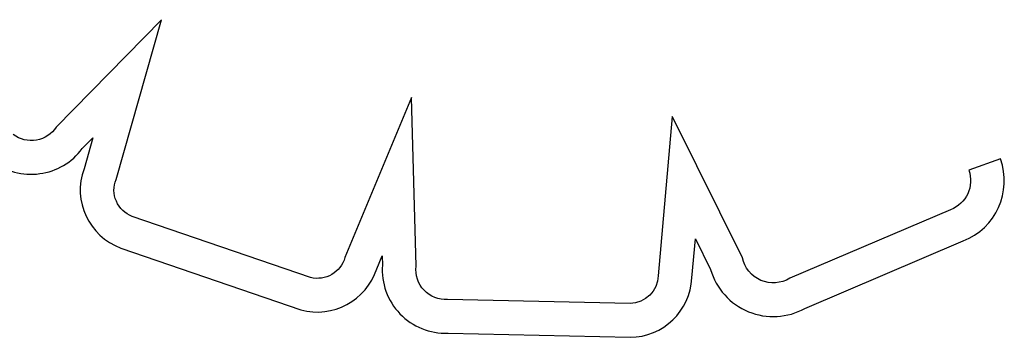
# Model space of a CAD drawing. Units: millimetres. Extents: x 56327 to 56342.1, y 33236.4 to 33251.5.
# Drawn here: x 56334.5 to 56334.5, y 33239.8 to 33239.8 of the extents above; entities that cross this region are included whole.
import ezdxf

# ---------------------------------------------------------------- set-up
doc = ezdxf.new("R2010")
doc.units = ezdxf.units.MM

msp = doc.modelspace()

# ---------------------------------------------------------------- linework, layer by layer
at = {"layer": 'Defpoints'}
for p, q in [((56334.49040052183, 33239.77105302914), (56334.48493908905, 33239.76547397231)), ((56334.48803962836, 33239.76275207048), (56334.49040052183, 33239.77105302914)), ((56334.50337030827, 33239.76701228054), (56334.49992444873, 33239.75869800146)), ((56334.50362239335, 33239.75823995312), (56334.50337030827, 33239.76701228054)), ((56334.51690849102, 33239.76601397772), (56334.51619040628, 33239.75774658995)), ((56334.51700798509, 33239.76583240293), (56334.51690849102, 33239.76601397772)), ((56334.52055508124, 33239.75867811799), (56334.51700798509, 33239.76583240293)), ((56334.48628673325, 33239.76434897436), (56334.48683316276, 33239.76490717245)), ((56334.48683316276, 33239.76490717245), (56334.48637719295, 33239.76330397155)), ((56334.53395498342, 33239.76381816064), (56334.53230685777, 33239.76322978845)), ((56334.53135840873, 33239.76117330148), (56334.52301495295, 33239.75761709729)), ((56334.49813034138, 33239.75765016874), (56334.48888262588, 33239.76082998345)), ((56334.51793673125, 33239.75762842142), (56334.51811345611, 33239.75966307399)), ((56334.51811345611, 33239.75966307399), (56334.51890468433, 33239.75806721307)), ((56334.52380110326, 33239.75604984489), (56334.53201870074, 33239.7595524049)), ((56334.48829486463, 33239.75918152089), (56334.49762485314, 33239.75597341672)), ((56334.50157245753, 33239.75810363302), (56334.50185593319, 33239.7587876121)), ((56334.50185593319, 33239.7587876121), (56334.50186995575, 33239.75829964036)), ((56334.51472485854, 33239.75629439834), (56334.50525134287, 33239.75650960648)), ((56334.50527430781, 33239.7547586333), (56334.51472275512, 33239.75454399463))]:
    msp.add_line(p, q, dxfattribs=at)
at = {"layer": 'Defpoints', "extrusion": (0, 0, -1)}
for centre, radius, start, end in [((-56334.4836371439, 33239.76632726113), 0.001556651210533472, 213.2406479047923, 306.7308150011775), ((-56334.530782823, 33239.76268571605), 0.001618238784928721, 160.3537027328196, 249.1644739272219), ((-56334.48939784352, 33239.76220185623), 0.001465429683232136, 290.5840636020702, 22.05291583604303), ((-56334.49848155156, 33239.75910868259), 0.001500203728073876, 195.8875500431766, 283.5390674855416), ((-56334.52215527436, 33239.75900601257), 0.001633442040882733, 238.244281224466, 348.4198568637995), ((-56334.50515054442, 33239.75804663517), 0.001540330329056888, 266.2479116958591, 7.209874740119181), ((-56334.51467889165, 33239.75780639716), 0.001512697392111909, 182.2658820123787, 268.2586637315573)]:
    msp.add_arc(centre, radius, start, end, dxfattribs=at)
at = {"layer": 'Defpoints'}
for centre, radius, start, end in [((56334.4836371439, 33239.76632726113), 0.003306651210522941, 232.0257778795548, 323.253546394193), ((56334.530782823, 33239.76268571605), 0.003368238784932933, 291.5258558409088, 19.64629726718043), ((56334.48939784352, 33239.76220185623), 0.003215429683231085, 159.9549840609609, 249.9386026983272), ((56334.49848155156, 33239.75910868259), 0.003250203728083709, 254.7172290161909, 341.9873699348724), ((56334.50515054442, 33239.75804663517), 0.003290330329048893, 175.5899708556319, 272.1556477081696), ((56334.52215527436, 33239.75900601257), 0.003383442040877423, 196.1091908030051, 299.1066152963666), ((56334.51467889165, 33239.75780639716), 0.003262697392115238, 270.7703036939841, 356.873040398091)]:
    msp.add_arc(centre, radius, start, end, dxfattribs=at)

doc.saveas('drawing.dxf')
